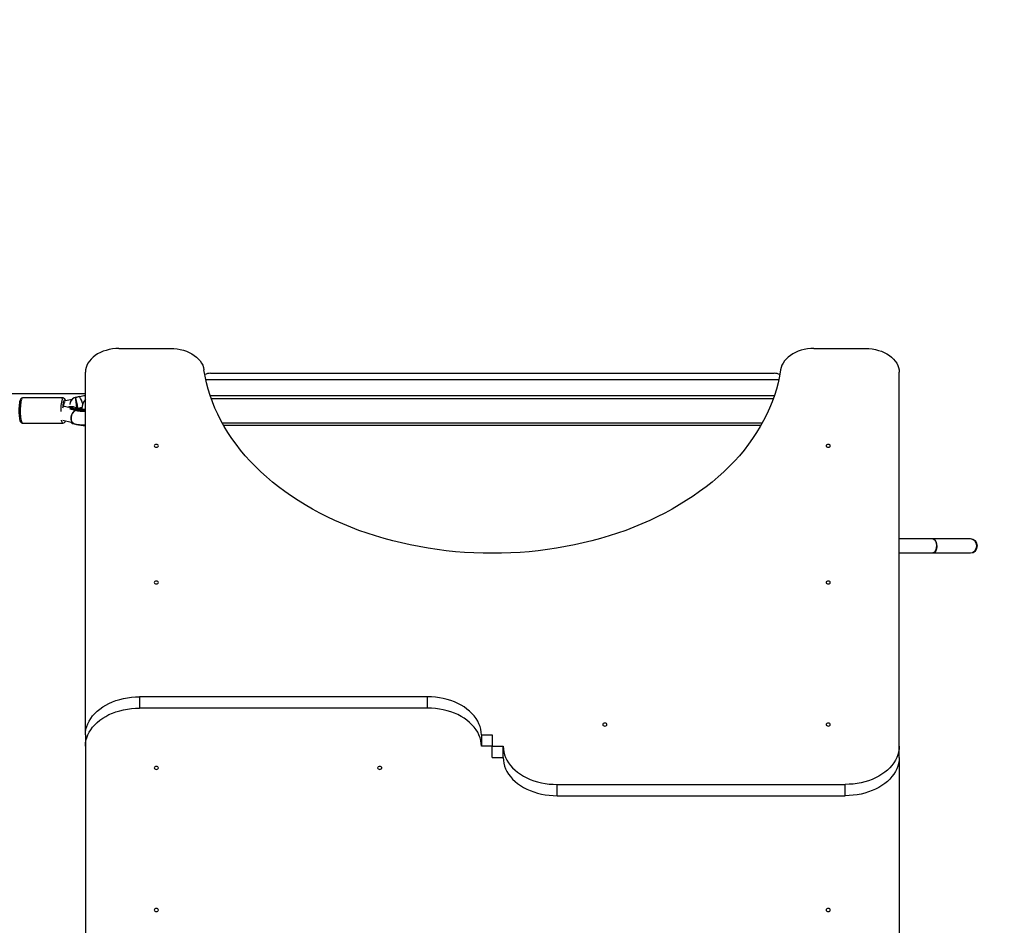
# Model space of a CAD drawing. Units: millimetres. Extents: x -4534 to 4839, y -3372 to 7020.
# Drawn here: x 1427 to 2600, y 4193 to 5272 of the extents above; entities that cross this region are included whole.
import ezdxf

# ---------------------------------------------------------------- set-up
doc = ezdxf.new("R2010")
doc.units = ezdxf.units.MM
doc.layers.add('Opvangzone', color=7, linetype='Continuous', true_color=0x00a19a)
doc.layers.add('Toestel 2D', color=7, linetype='Continuous', lineweight=20)

# ---------------------------------------------------------------- blocks, each defined once
blk = doc.blocks.new('SPK-11061')
at = {"layer": 'Opvangzone', "linetype": 'Continuous', "lineweight": 25}
blk.add_arc((2390.1, 4806.4), 1545, 0, 90, dxfattribs=at)
at = {"layer": 'Toestel 2D', "linetype": 'Continuous', "lineweight": 25}
for p, q in [((1545.6, 4880.3), (1607.1, 4880.3)), ((2373.1, 4880.3), (2434.6, 4880.3)), ((1505.6, 4419.8), (1505.6, 4852)), ((2331.1, 4842.9), (1649.1, 4842.9)), ((1654.6, 4850.8), (2325.7, 4850.8)), ((2474.6, 4406.4), (2474.6, 4852)), ((1505.6, 4826.4), (1308, 4826.4)), ((1478.9, 4821.4), (1430.8, 4821.4)), ((1493.5, 4821.7), (1492.2, 4821.6)), ((1493.5, 4821.7), (1492.4, 4821.7)), ((1493.6, 4821.7), (1493.5, 4821.7)), ((1493.6, 4821.8), (1493.6, 4821.7)), ((1493.7, 4821.7), (1493.6, 4821.7)), ((1498.6, 4823), (1493.7, 4821.8)), ((1493.8, 4821.7), (1493.7, 4821.7)), ((1498.7, 4823), (1493.8, 4821.7)), ((2325.9, 4823.9), (1654.3, 4823.9)), ((1655.4, 4820.9), (2324.8, 4820.9)), ((1491.3, 4810.7), (1485.9, 4810.9)), ((1488.1, 4808), (1487.2, 4808.5)), ((1487.9, 4809.8), (1489.2, 4809.7)), ((1488.2, 4809.4), (1488.3, 4808.1)), ((1489.1, 4809.3), (1488.2, 4809.4)), ((1488.2, 4808), (1489.3, 4807.9)), ((1488.3, 4808.1), (1489.2, 4808.1)), ((1489.2, 4809.3), (1489.1, 4809.3)), ((1489.1, 4809.3), (1489.1, 4809.3)), ((1489.2, 4808.1), (1489.1, 4809.3)), ((1489.2, 4809.7), (1489.3, 4809.7)), ((1493.2, 4808.1), (1489.2, 4809.3)), ((1489.2, 4809.3), (1489.3, 4808.1)), ((1489.2, 4809.3), (1489.2, 4809.3)), ((1489.3, 4808.1), (1489.2, 4808.1)), ((1489.3, 4809.7), (1489.4, 4809.7)), ((1489.3, 4809.7), (1489.3, 4809.7)), ((1489.3, 4808.1), (1493.4, 4806.8)), ((1489.3, 4808.1), (1489.3, 4808.1)), ((1489.3, 4808.1), (1489.3, 4808.1)), ((1489.3, 4807.9), (1489.4, 4807.9)), ((1489.4, 4809.7), (1493.4, 4808.5)), ((1489.4, 4807.9), (1493.5, 4806.7)), ((1497.2, 4809), (1492.4, 4810.5)), ((1493.4, 4806.8), (1493.2, 4808.1)), ((1501.5, 4810.1), (1497.1, 4809)), ((1430.8, 4791.4), (1478.9, 4791.4)), ((1489.7, 4791.1), (1489, 4791.8)), ((1489.8, 4791.6), (1489.9, 4791.2)), ((1489.8, 4791), (1490.9, 4791)), ((1489.9, 4791.2), (1490.8, 4791.1)), ((1490.8, 4791.1), (1490.9, 4791.1)), ((1490.8, 4791.1), (1490.8, 4791.1)), ((1490.9, 4791.1), (1490.9, 4791.1)), ((1490.9, 4791.1), (1491.5, 4790.9)), ((1491, 4790.9), (1495.1, 4789.7)), ((1491.9, 4790.8), (1494.9, 4789.9)), ((1494.9, 4789.9), (1494.9, 4790.2)), ((1668.4, 4791.9), (2311.8, 4791.9)), ((1670.1, 4788.9), (2310.1, 4788.9)), ((2514.6, 4653.5), (2474.6, 4653.5)), ((2558.7, 4653.5), (2514.6, 4653.5)), ((2559.5, 4653.5), (2558.7, 4653.5)), ((2474.6, 4636.8), (2514.6, 4636.8)), ((2514.6, 4636.8), (2558.7, 4636.8)), ((2558.7, 4636.8), (2559.5, 4636.8)), ((1570, 4465.3), (1570, 4451.9)), ((1912.7, 4465.3), (1570, 4465.3)), ((1912.7, 4465.3), (1912.7, 4451.9)), ((1912.7, 4451.9), (1570, 4451.9)), ((1505.6, 4419.8), (1505.6, 4406.4)), ((1977.1, 4419.8), (1990.1, 4419.8)), ((1977.1, 4419.8), (1977.1, 4406.4)), ((1990.1, 4419.8), (1990.1, 4406.4)), ((1505.6, 4406.4), (1505.6, 3960.7)), ((1990.1, 4406.4), (1977.1, 4406.4)), ((1990.1, 4406.4), (2003.1, 4406.4)), ((1990.1, 4392.9), (1990.1, 4406.4)), ((2003.1, 4392.9), (2003.1, 4406.4)), ((2474.6, 4392.9), (2474.6, 4406.4)), ((1990.1, 4392.9), (2003.1, 4392.9)), ((2474.6, 4392.9), (2474.6, 3960.7)), ((2067.5, 4360.8), (2410.2, 4360.8)), ((2067.5, 4347.4), (2067.5, 4360.8)), ((2410.2, 4347.4), (2410.2, 4360.8)), ((2067.5, 4347.4), (2410.2, 4347.4))]:
    blk.add_line(p, q, dxfattribs=at)
at = {"layer": 'Toestel 2D', "linetype": 'Continuous', "lineweight": 25, "flags": 128}
for points in [[(1545.6, 4880.3), (1541.7, 4880.2), (1537.8, 4879.8), (1534, 4879.1), (1530.3, 4878.1), (1526.8, 4877), (1523.4, 4875.5), (1520.2, 4873.9), (1517.3, 4872), (1514.7, 4870), (1512.3, 4867.7), (1510.3, 4865.3), (1508.7, 4862.8), (1507.3, 4860.2), (1506.4, 4857.5), (1505.8, 4854.8), (1505.6, 4852)], [(1607.1, 4880.3), (1611, 4880.2), (1614.8, 4879.8), (1618.6, 4879.1), (1622.3, 4878.2), (1625.9, 4877), (1629.2, 4875.6), (1632.4, 4873.9), (1635.3, 4872.1), (1637.9, 4870), (1640.2, 4867.8), (1642.3, 4865.5), (1643.9, 4863), (1645.3, 4860.4), (1646.3, 4857.7), (1646.8, 4855)], [(2373.1, 4880.3), (2369.2, 4880.2), (2365.4, 4879.8), (2361.6, 4879.1), (2357.9, 4878.2), (2354.4, 4877), (2351, 4875.6), (2347.9, 4873.9), (2345, 4872.1), (2342.3, 4870), (2340, 4867.8), (2338, 4865.5), (2336.3, 4863), (2334.9, 4860.4), (2334, 4857.7), (2333.4, 4855)], [(2434.6, 4880.3), (2438.5, 4880.2), (2442.4, 4879.8), (2446.2, 4879.1), (2449.9, 4878.1), (2453.5, 4877), (2456.8, 4875.5), (2460, 4873.9), (2462.9, 4872), (2465.5, 4870), (2467.9, 4867.7), (2469.9, 4865.3), (2471.6, 4862.8), (2472.9, 4860.2), (2473.8, 4857.5), (2474.4, 4854.8), (2474.6, 4852)], [(2333.4, 4855), (2332, 4847.2), (2330.4, 4839.5), (2328.4, 4831.9), (2326, 4824.3), (2323.3, 4816.7), (2320.3, 4809.3), (2316.9, 4801.9), (2313.2, 4794.5), (2309.2, 4787.3), (2304.8, 4780.1), (2300.1, 4773.1), (2295.2, 4766.2), (2289.9, 4759.3), (2284.3, 4752.6), (2278.3, 4746.1), (2272.2, 4739.7), (2265.7, 4733.4), (2258.9, 4727.2), (2251.9, 4721.2), (2244.6, 4715.4), (2237, 4709.8), (2229.2, 4704.3), (2221.1, 4699), (2212.8, 4693.9), (2204.3, 4689), (2195.6, 4684.2), (2186.6, 4679.7), (2177.5, 4675.4), (2168.2, 4671.2), (2158.6, 4667.3), (2149, 4663.6), (2139.1, 4660.2), (2129.1, 4656.9), (2119, 4653.9), (2108.7, 4651.1), (2098.3, 4648.6), (2087.8, 4646.2), (2077.2, 4644.2), (2066.5, 4642.3), (2055.7, 4640.7), (2044.9, 4639.4), (2034, 4638.2), (2023.1, 4637.4), (2012.1, 4636.8), (2001.1, 4636.4), (1990.1, 4636.3), (1979.1, 4636.4), (1968.1, 4636.8), (1957.1, 4637.4), (1946.2, 4638.2), (1935.3, 4639.4), (1924.5, 4640.7), (1913.7, 4642.3), (1903, 4644.2), (1892.4, 4646.2), (1881.9, 4648.6), (1871.5, 4651.1), (1861.3, 4653.9), (1851.1, 4656.9), (1841.1, 4660.2), (1831.3, 4663.6), (1821.6, 4667.3), (1812.1, 4671.2), (1802.7, 4675.4), (1793.6, 4679.7), (1784.6, 4684.2), (1775.9, 4689), (1767.4, 4693.9), (1759.1, 4699), (1751, 4704.3), (1743.2, 4709.8), (1735.7, 4715.4), (1728.4, 4721.2), (1721.3, 4727.2), (1714.5, 4733.4), (1708.1, 4739.7), (1701.9, 4746.1), (1696, 4752.6), (1690.4, 4759.3), (1685.1, 4766.2), (1680.1, 4773.1), (1675.4, 4780.1), (1671, 4787.3), (1667, 4794.5), (1663.3, 4801.9), (1659.9, 4809.3), (1656.9, 4816.7), (1654.2, 4824.3), (1651.8, 4831.9), (1649.8, 4839.5), (1648.2, 4847.2), (1646.8, 4855)], [(1427.8, 4818.6), (1427.6, 4818), (1427.3, 4816.7), (1427, 4815), (1426.7, 4813.2), (1426.6, 4811.3), (1426.4, 4809.3), (1426.4, 4807.3), (1426.4, 4805.2), (1426.5, 4803.1), (1426.6, 4801.1), (1426.8, 4799.3), (1427, 4797.5), (1427.3, 4796), (1427.6, 4794.6), (1428.1, 4793.4), (1428.6, 4792.5), (1429.1, 4792), (1429.7, 4791.6), (1430.5, 4791.4), (1430.8, 4791.4)], [(1429.5, 4819.7), (1429.2, 4818.5), (1428.8, 4817.1), (1428.6, 4815.3), (1428.3, 4813.4), (1428.2, 4811.3), (1428.1, 4809.1), (1428, 4806.8), (1428, 4804.5), (1428.1, 4802.2), (1428.3, 4800.1), (1428.5, 4798.1), (1428.7, 4796.3), (1429, 4794.7), (1429.4, 4793.4), (1429.8, 4792.4), (1430.2, 4791.7), (1430.6, 4791.4), (1430.8, 4791.4)], [(1481.9, 4818.5), (1481.5, 4819.5), (1481.1, 4820.3), (1480.5, 4820.8), (1479.9, 4821.2), (1479.1, 4821.4), (1478.9, 4821.3)], [(1481.9, 4818.2), (1481.7, 4818.5), (1481.4, 4819.1), (1481, 4819.3), (1480.6, 4819.2), (1480.2, 4818.8), (1479.8, 4818)], [(1492.2, 4821.6), (1492.4, 4821.7), (1492.4, 4821.7)], [(1493.6, 4821.8), (1493.6, 4821.7), (1493.5, 4821.7)], [(1493.7, 4821.8), (1493.7, 4821.8), (1493.6, 4821.8)], [(1493.7, 4821.7), (1493.6, 4821.7), (1493.6, 4821.8), (1493.6, 4821.8)], [(1485.5, 4810), (1482.2, 4810.7), (1479.3, 4811.2)], [(1480, 4815.6), (1480.4, 4816.3), (1480.7, 4816.7), (1481.1, 4816.7), (1481.3, 4816.5)], [(1485.5, 4810), (1485.6, 4810.9), (1486.3, 4810.8), (1487.6, 4810), (1487.9, 4809.8)], [(1488.1, 4808), (1488.2, 4808), (1488.3, 4808), (1488.3, 4808), (1488.3, 4808.1), (1488.3, 4808.1)], [(1489.3, 4807.9), (1489.3, 4807.9), (1489.4, 4807.9)], [(1489.4, 4807.9), (1489.4, 4807.9), (1489.4, 4807.9)], [(1492.4, 4810.4), (1491.7, 4810.6), (1491.2, 4810.6)], [(1491.6, 4791), (1491.5, 4791), (1490, 4792), (1489, 4793.8), (1488.5, 4796.1), (1488.7, 4798.8), (1489.5, 4801.5), (1490.8, 4803.9), (1492.4, 4805.8), (1493.8, 4806.5)], [(1493.6, 4806.5), (1491.9, 4805.3), (1490.4, 4803.3), (1489.2, 4800.7), (1488.6, 4798), (1488.6, 4795.4), (1489.2, 4793.2), (1490.4, 4791.6), (1491.5, 4791.2)], [(1478.9, 4791.4), (1478.7, 4791.4), (1478.3, 4791.7), (1477.9, 4792.4), (1477.5, 4793.4), (1477.2, 4794.7), (1477.1, 4794.9)], [(1489.7, 4791.1), (1489.8, 4791), (1489.8, 4791), (1489.9, 4791.1), (1489.9, 4791.1), (1489.9, 4791.2)], [(1490.9, 4791), (1490.9, 4791), (1491, 4791)], [(1490.9, 4791), (1490.9, 4791), (1491, 4791)], [(1491, 4791), (1491, 4791), (1491, 4790.9)], [(1587.6, 4764.3), (1587.8, 4763.7), (1588.3, 4763.1), (1589.2, 4762.7), (1590.1, 4762.6), (1591.1, 4762.7), (1591.9, 4763.1), (1592.4, 4763.7), (1592.6, 4764.3), (1592.4, 4765), (1591.9, 4765.6), (1591.1, 4766), (1590.1, 4766.1), (1589.2, 4766), (1588.3, 4765.6), (1587.8, 4765), (1587.6, 4764.3)], [(2387.6, 4764.3), (2387.8, 4763.7), (2388.3, 4763.1), (2389.2, 4762.7), (2390.1, 4762.6), (2391.1, 4762.7), (2391.9, 4763.1), (2392.4, 4763.7), (2392.6, 4764.3), (2392.4, 4765), (2391.9, 4765.6), (2391.1, 4766), (2390.1, 4766.1), (2389.2, 4766), (2388.3, 4765.6), (2387.8, 4765), (2387.6, 4764.3)], [(2514.5, 4653.4), (2516, 4653.1), (2517.5, 4651.8), (2518.6, 4649.7), (2519.2, 4647.1), (2519.4, 4644.4), (2519, 4641.7), (2518.1, 4639.4), (2516.9, 4637.8), (2515.4, 4636.9), (2514.6, 4636.9)], [(2514.5, 4636.8), (2515.9, 4637.1), (2517.4, 4638.4), (2518.6, 4640.4), (2519.2, 4643), (2519.4, 4645.7), (2519, 4648.4), (2518.2, 4650.7), (2516.9, 4652.4), (2515.4, 4653.3), (2514.6, 4653.3)], [(1587.6, 4601.5), (1587.8, 4600.8), (1588.3, 4600.2), (1589.2, 4599.8), (1590.1, 4599.7), (1591.1, 4599.8), (1591.9, 4600.2), (1592.4, 4600.8), (1592.6, 4601.5), (1592.4, 4602.2), (1591.9, 4602.7), (1591.1, 4603.1), (1590.1, 4603.2), (1589.2, 4603.1), (1588.3, 4602.7), (1587.8, 4602.2), (1587.6, 4601.5)], [(2387.6, 4601.5), (2387.8, 4600.8), (2388.3, 4600.2), (2389.2, 4599.8), (2390.1, 4599.7), (2391.1, 4599.8), (2391.9, 4600.2), (2392.4, 4600.8), (2392.6, 4601.5), (2392.4, 4602.2), (2391.9, 4602.7), (2391.1, 4603.1), (2390.1, 4603.2), (2389.2, 4603.1), (2388.3, 4602.7), (2387.8, 4602.2), (2387.6, 4601.5)], [(1505.6, 4419.8), (1505.8, 4423.2), (1506.3, 4426.6), (1507.2, 4429.9), (1508.5, 4433.2), (1510.1, 4436.4), (1512, 4439.5), (1514.2, 4442.5), (1516.8, 4445.4), (1519.7, 4448.2), (1522.8, 4450.7), (1526.2, 4453.2), (1529.8, 4455.4), (1533.7, 4457.4), (1537.8, 4459.2), (1542, 4460.8), (1546.5, 4462.2), (1551, 4463.3), (1555.7, 4464.2), (1560.4, 4464.8), (1565.2, 4465.2), (1570, 4465.3)], [(1977.1, 4419.8), (1976.9, 4423.2), (1976.4, 4426.6), (1975.5, 4429.9), (1974.2, 4433.2), (1972.7, 4436.4), (1970.7, 4439.5), (1968.5, 4442.5), (1965.9, 4445.4), (1963.1, 4448.2), (1959.9, 4450.7), (1956.5, 4453.2), (1952.9, 4455.4), (1949, 4457.4), (1944.9, 4459.2), (1940.7, 4460.8), (1936.3, 4462.2), (1931.7, 4463.3), (1927.1, 4464.2), (1922.3, 4464.8), (1917.6, 4465.2), (1912.7, 4465.3)], [(1505.6, 4406.4), (1505.8, 4409.8), (1506.3, 4413.1), (1507.2, 4416.5), (1508.5, 4419.8), (1510.1, 4423), (1512, 4426.1), (1514.2, 4429.1), (1516.8, 4432), (1519.7, 4434.7), (1522.8, 4437.3), (1526.2, 4439.7), (1529.8, 4441.9), (1533.7, 4444), (1537.8, 4445.8), (1542, 4447.4), (1546.5, 4448.7), (1551, 4449.8), (1555.7, 4450.7), (1560.4, 4451.4), (1565.2, 4451.7), (1570, 4451.9)], [(1977.1, 4406.4), (1976.9, 4409.8), (1976.4, 4413.1), (1975.5, 4416.5), (1974.2, 4419.8), (1972.7, 4423), (1970.7, 4426.1), (1968.5, 4429.1), (1965.9, 4432), (1963.1, 4434.7), (1959.9, 4437.3), (1956.5, 4439.7), (1952.9, 4441.9), (1949, 4444), (1944.9, 4445.8), (1940.7, 4447.4), (1936.3, 4448.7), (1931.7, 4449.8), (1927.1, 4450.7), (1922.3, 4451.4), (1917.6, 4451.7), (1912.7, 4451.9)], [(2121.6, 4432.2), (2121.8, 4431.5), (2122.3, 4430.9), (2123.2, 4430.5), (2124.1, 4430.4), (2125.1, 4430.5), (2125.9, 4430.9), (2126.4, 4431.5), (2126.6, 4432.2), (2126.4, 4432.8), (2125.9, 4433.4), (2125.1, 4433.8), (2124.1, 4433.9), (2123.2, 4433.8), (2122.3, 4433.4), (2121.8, 4432.8), (2121.6, 4432.2)], [(2387.6, 4432.2), (2387.8, 4431.5), (2388.3, 4430.9), (2389.2, 4430.5), (2390.1, 4430.4), (2391.1, 4430.5), (2391.9, 4430.9), (2392.4, 4431.5), (2392.6, 4432.2), (2392.4, 4432.8), (2391.9, 4433.4), (2391.1, 4433.8), (2390.1, 4433.9), (2389.2, 4433.8), (2388.3, 4433.4), (2387.8, 4432.8), (2387.6, 4432.2)], [(2003.1, 4406.4), (2003.3, 4403), (2003.8, 4399.6), (2004.7, 4396.2), (2006, 4392.9), (2007.6, 4389.7), (2009.5, 4386.6), (2011.7, 4383.6), (2014.3, 4380.7), (2017.2, 4378), (2020.3, 4375.4), (2023.7, 4373), (2027.3, 4370.8), (2031.2, 4368.7), (2035.3, 4366.9), (2039.5, 4365.3), (2044, 4364), (2048.5, 4362.9), (2053.2, 4362), (2057.9, 4361.3), (2062.7, 4361), (2067.5, 4360.8)], [(2474.6, 4406.4), (2474.4, 4403), (2473.9, 4399.6), (2473, 4396.2), (2471.7, 4392.9), (2470.2, 4389.7), (2468.2, 4386.6), (2466, 4383.6), (2463.4, 4380.7), (2460.6, 4378), (2457.4, 4375.4), (2454, 4373), (2450.4, 4370.8), (2446.5, 4368.7), (2442.4, 4366.9), (2438.2, 4365.3), (2433.8, 4364), (2429.2, 4362.9), (2424.6, 4362), (2419.8, 4361.3), (2415.1, 4361), (2410.2, 4360.8)], [(2003.1, 4392.9), (2003.3, 4389.5), (2003.8, 4386.1), (2004.7, 4382.8), (2006, 4379.5), (2007.6, 4376.3), (2009.5, 4373.2), (2011.7, 4370.2), (2014.3, 4367.3), (2017.2, 4364.5), (2020.3, 4362), (2023.7, 4359.6), (2027.3, 4357.3), (2031.2, 4355.3), (2035.3, 4353.5), (2039.5, 4351.9), (2044, 4350.6), (2048.5, 4349.4), (2053.2, 4348.5), (2057.9, 4347.9), (2062.7, 4347.5), (2067.5, 4347.4)], [(2474.6, 4392.9), (2474.4, 4389.5), (2473.9, 4386.1), (2473, 4382.8), (2471.7, 4379.5), (2470.2, 4376.3), (2468.2, 4373.2), (2466, 4370.2), (2463.4, 4367.3), (2460.6, 4364.5), (2457.4, 4362), (2454, 4359.6), (2450.4, 4357.3), (2446.5, 4355.3), (2442.4, 4353.5), (2438.2, 4351.9), (2433.8, 4350.6), (2429.2, 4349.4), (2424.6, 4348.5), (2419.8, 4347.9), (2415.1, 4347.5), (2410.2, 4347.4)], [(1592.6, 4380.5), (1592.4, 4381.2), (1591.9, 4381.8), (1591.1, 4382.2), (1590.1, 4382.3), (1589.2, 4382.2), (1588.3, 4381.8), (1587.8, 4381.2), (1587.6, 4380.5), (1587.8, 4379.9), (1588.3, 4379.3), (1589.2, 4378.9), (1590.1, 4378.8), (1591.1, 4378.9), (1591.9, 4379.3), (1592.4, 4379.9), (1592.6, 4380.5)], [(1858.6, 4380.5), (1858.4, 4381.2), (1857.9, 4381.8), (1857.1, 4382.2), (1856.1, 4382.3), (1855.2, 4382.2), (1854.3, 4381.8), (1853.8, 4381.2), (1853.6, 4380.5), (1853.8, 4379.9), (1854.3, 4379.3), (1855.2, 4378.9), (1856.1, 4378.8), (1857.1, 4378.9), (1857.9, 4379.3), (1858.4, 4379.9), (1858.6, 4380.5)], [(1592.6, 4211.2), (1592.4, 4211.9), (1591.9, 4212.5), (1591.1, 4212.9), (1590.1, 4213), (1589.2, 4212.9), (1588.3, 4212.5), (1587.8, 4211.9), (1587.6, 4211.2), (1587.8, 4210.6), (1588.3, 4210), (1589.2, 4209.6), (1590.1, 4209.5), (1591.1, 4209.6), (1591.9, 4210), (1592.4, 4210.6), (1592.6, 4211.2)], [(2392.6, 4211.2), (2392.4, 4211.9), (2391.9, 4212.5), (2391.1, 4212.9), (2390.1, 4213), (2389.2, 4212.9), (2388.3, 4212.5), (2387.8, 4211.9), (2387.6, 4211.2), (2387.8, 4210.6), (2388.3, 4210), (2389.2, 4209.6), (2390.1, 4209.5), (2391.1, 4209.6), (2391.9, 4210), (2392.4, 4210.6), (2392.6, 4211.2)]]:
    blk.add_lwpolyline(points, dxfattribs=at)
at = {"layer": 'Toestel 2D', "linetype": 'Continuous', "lineweight": 25}
for centre, radius, start, end in [((1654.6, 4835.8), 15, 90, 116.7839), ((2325.7, 4835.8), 15, 63.2161, 90), ((1431.2, 4817.9), 3.49, 97.3781, 167.3815), ((1431.3, 4819.7), 1.78, 107.2635, 177.4585), ((1525.3, 4807.5), 49.1, 165.5393, 182.5812), ((1479.5, 4819.7), 1.78, 107.6275, 177.3989), ((1464.6, 4929.9), 112.8, 278.8272, 282.9658), ((1496.6, 4813), 9.67, 116.7871, 175.582), ((1493.5, 4821.7), 0.0396, 134.8678, 191.5946), ((1493.6, 4821.7), 0.0433, 359.5512, 50.2822), ((1493.7, 4821.7), 0.053, 29.2392, 94.8674), ((1498.7, 4822.9), 0.0531, 29.2502, 94.8564), ((1508.5, 4783.3), 40.8, 94.0238, 103.8517), ((1480.1, 4809.7), 22.8, 11.3412, 35.4565), ((1518.4, 4808.3), 17.1, 138.6272, 179.9105), ((1530.2, 4807.3), 51.7, 171.9261, 178.0527), ((1498.1, 4812), 19.3, 161.9389, 172.3644), ((1500.6, 4809.4), 21.4, 163.2925, 176.3791), ((1491.8, 4810.7), 12.5, 158.7045, 178.8395), ((1487.6, 4809.3), 0.631, 8.2522, 54.3528), ((1489.7, 4809.4), 0.534, 141.6848, 187.5342), ((1489.9, 4809.4), 0.777, 156.5371, 187.165), ((1489.6, 4809.3), 0.423, 125.6613, 185.9565), ((1489.7, 4809.4), 0.505, 137.7078, 186.6411), ((1489.4, 4808), 0.18, 171.817, 230.724), ((1489.5, 4808), 0.178, 177.463, 246.1441), ((1489.4, 4808), 0.165, 173.5716, 244.1627), ((1489.4, 4808), 0.167, 173.3227, 242.2045), ((1493.7, 4808.1), 0.423, 125.7083, 185.9096), ((1502.4, 4841.7), 34.9, 254.7372, 275.2271), ((1495.9, 4804.4), 4.76, 75.561, 121.9413), ((1502.5, 4841.7), 34.4, 254.769, 275.2351), ((1502.5, 4840.4), 34.8, 254.726, 275.059), ((1493.5, 4806.8), 0.178, 177.3623, 246.3025), ((1503.1, 4831), 22.8, 254.8776, 276.2922), ((1504.3, 4801.9), 8.65, 110.0737, 128.5727), ((1493.5, 4806.8), 0.136, 255.2989, 301.6299), ((1502.5, 4839), 33.5, 254.5003, 275.2456), ((1464.5, 4712.5), 83.1, 70.9431, 80.0639), ((1478.7, 4794.5), 3.11, 273.6213, 345.6374), ((1491, 4791.1), 0.16, 171.8021, 243.7285), ((1491, 4791.1), 0.175, 170.9066, 231.6344), ((1491.1, 4791.1), 0.184, 178.8315, 244.9051), ((1491, 4791.1), 0.166, 173.8346, 244.8732), ((1502.8, 4829), 39.6, 253.4833, 274.0092), ((1503.9, 4822.4), 33.7, 254.5185, 272.8181), ((1495.1, 4789.9), 0.184, 178.8631, 244.8736), ((1495.1, 4789.8), 0.136, 254.748, 307.1816), ((2558.7, 4645.1), 8.35, 270, 90), ((2559.5, 4645.1), 8.35, 270, 90)]:
    blk.add_arc(centre, radius, start, end, dxfattribs=at)
for centre, major_axis, ratio, start_param, end_param in [((1494.5, 4812.5), (-1.2, 10.5), 0.049938, 4.424859, 5.788961), ((1494.5, 4812.5), (-1.8, 10.4), 0.157821, 4.360602, 5.783096), ((1490, 4800.2), (2.1, 10.3), 0.501378, 6.236734, 6.801814), ((1490, 4800.2), (1.4, 10.4), 0.408071, 0.033935, 0.486361)]:
    blk.add_ellipse(centre, major_axis=major_axis, ratio=ratio, start_param=start_param, end_param=end_param, dxfattribs=at)

msp = doc.modelspace()

# ---------------------------------------------------------------- block references
msp.add_blockref('SPK-11061', (0, 0))

doc.saveas('drawing.dxf')
